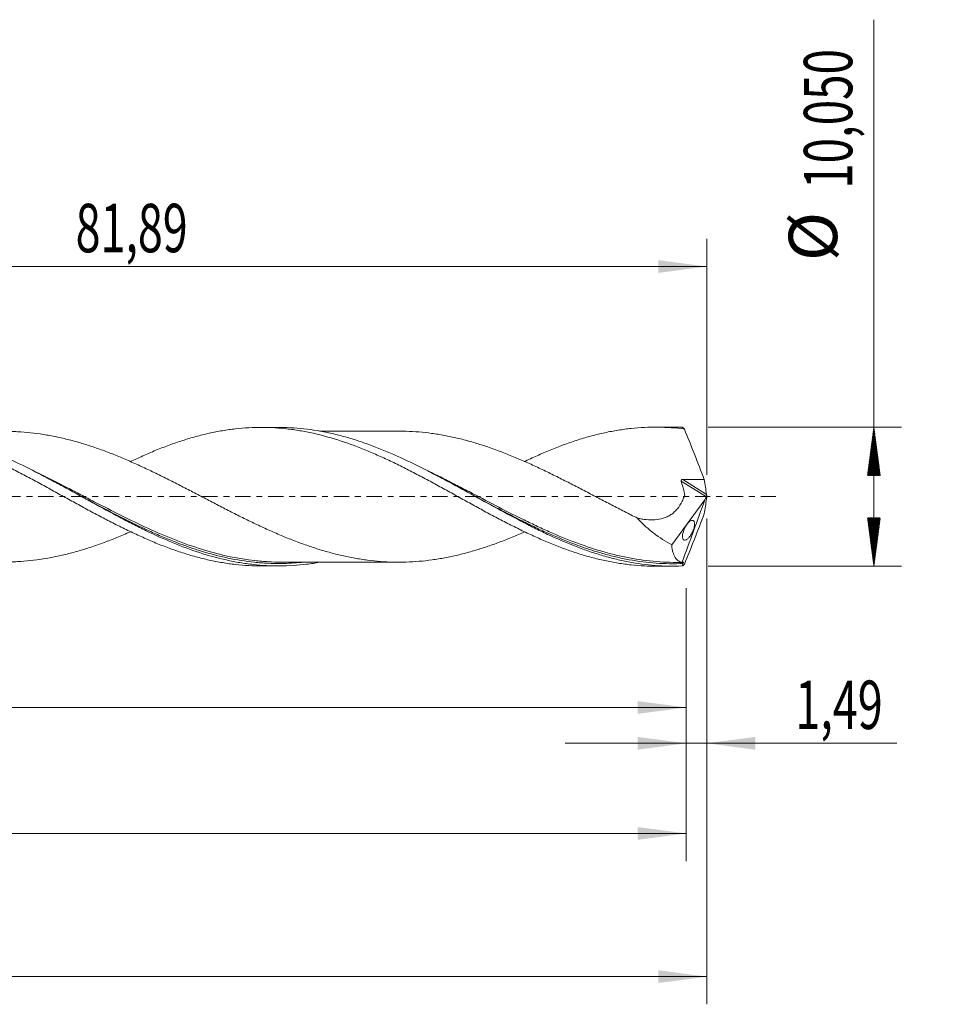
# Model space of a CAD drawing. Units: millimetres. Extents: x -60 to 152, y -37 to 41.
# Drawn here: x 85 to 152, y -37 to 34 of the extents above; entities that cross this region are included whole.
import ezdxf

# ---------------------------------------------------------------- set-up
doc = ezdxf.new("R2010")
doc.units = ezdxf.units.MM
doc.linetypes.add('CENTER', pattern=[47.5, 22, -8.5, 8.5, -8.5])
for name, color, linetype in [('1', 4, 'Continuous'), ('2', 7, 'Continuous'), ('SK2', 7, 'Continuous'), ('SK4', 2, 'CENTER')]:
    doc.layers.add(name, color=color, linetype=linetype)
doc.styles.add('iso_b_vert', font='simplex.shx')
doc.dimstyles.get("Standard").update_dxf_attribs({"dimtxt": 0.18, "dimasz": 0.18, "dimexe": 0.18, "dimexo": 0.0625, "dimgap": 0.09, "dimtad": 1, "dimzin": 0, "dimdsep": 52, "dimtxsty": 'Standard', "dimcen": 0.09, "dimadec": 0, "dimazin": 0, "dimtfac": 1, "dimtdec": 4, "dimtofl": 0, "dimtmove": 0, "dimatfit": 3, "dimfxl": 1, "dimtolj": 1, "dimtzin": 0, "dimarcsym": 0})

# ---------------------------------------------------------------- blocks, each defined once
blk = doc.blocks.new('_U0')
at = {"layer": 'SK2', "lineweight": 13}
for p, q in [((0, -1.5875), (0, -17.238398)), ((133.5085, -6.6125), (133.5085, -17.238398)), ((0, -15.238398), (133.5085, -15.238398))]:
    blk.add_line(p, q, dxfattribs=at)
at = {"layer": 'SK2', "lineweight": 18}
for points in [[(0, -15.238398), (3.499998, -14.777615), (3.500002, -15.699182)], [(133.5085, -15.238398), (130.008502, -15.699182), (130.008498, -14.777615)]]:
    blk.add_solid(points, dxfattribs=at)
at = {"layer": 'SK2', "lineweight": 13, "insert": (61.184085, -14.205765), "char_height": 3.5, "attachment_point": 7, "line_spacing_factor": 1.084337, "style": 'iso_b_vert'}
blk.add_mtext('\\W0.6822;133,51', dxfattribs=at)
blk = doc.blocks.new('_U1')
at = {"layer": 'SK2', "lineweight": 13}
for p, q in [((135, -1.5875), (135, -36.692985)), ((-45, -7.5875), (-45, -36.692985)), ((-45, -34.692985), (135, -34.692985))]:
    blk.add_line(p, q, dxfattribs=at)
at = {"layer": 'SK2', "lineweight": 18}
for points in [[(-45, -34.692985), (-41.500002, -34.232202), (-41.499998, -35.153769)], [(135, -34.692985), (131.500002, -35.153769), (131.499998, -34.232202)]]:
    blk.add_solid(points, dxfattribs=at)
at = {"layer": 'SK2', "lineweight": 13, "insert": (38.992401, -33.660352), "char_height": 3.5, "attachment_point": 7, "line_spacing_factor": 1.084337, "style": 'iso_b_vert'}
blk.add_mtext('\\W0.6930;180,00', dxfattribs=at)
blk = doc.blocks.new('_U2')
at = {"layer": 'SK2', "lineweight": 13}
for p, q in [((53.11, 6.6125), (53.11, 18.634119)), ((135, 1.5875), (135, 18.634119)), ((53.11, 16.634119), (135, 16.634119))]:
    blk.add_line(p, q, dxfattribs=at)
at = {"layer": 'SK2', "lineweight": 18}
for points in [[(53.11, 16.634119), (56.609998, 17.094903), (56.610002, 16.173335)], [(135, 16.634119), (131.500002, 16.173335), (131.499998, 17.094903)]]:
    blk.add_solid(points, dxfattribs=at)
at = {"layer": 'SK2', "lineweight": 13, "insert": (89.355135, 17.666753), "char_height": 3.5, "attachment_point": 7, "line_spacing_factor": 1.084337, "style": 'iso_b_vert'}
blk.add_mtext('\\W0.6791;81,89', dxfattribs=at)
blk = doc.blocks.new('_U3')
at = {"layer": 'SK2', "lineweight": 13}
for p, q in [((135, -1.5875), (135, -19.827503)), ((133.5085, -6.6125), (133.5085, -19.827503)), ((124.7585, -17.827503), (148.743324, -17.827503))]:
    blk.add_line(p, q, dxfattribs=at)
at = {"layer": 'SK2', "lineweight": 18}
for points in [[(133.5085, -17.827503), (130.008502, -18.288287), (130.008498, -17.366719)], [(135, -17.827503), (138.499998, -17.366719), (138.500002, -18.288287)]]:
    blk.add_solid(points, dxfattribs=at)
at = {"layer": 'SK2', "lineweight": 13, "insert": (141.405026, -16.79487), "char_height": 3.5, "attachment_point": 7, "line_spacing_factor": 1.084337, "style": 'iso_b_vert'}
blk.add_mtext('\\W0.6811;1,49', dxfattribs=at)
blk = doc.blocks.new('_U4')
at = {"layer": 'SK2', "lineweight": 13}
for p, q in [((133.5085, -6.6125), (133.5085, -26.343428)), ((-45, -7.5875), (-45, -26.343428)), ((-45, -24.343428), (133.5085, -24.343428))]:
    blk.add_line(p, q, dxfattribs=at)
at = {"layer": 'SK2', "lineweight": 18}
for points in [[(-45, -24.343428), (-41.500002, -23.882645), (-41.499998, -24.804212)], [(133.5085, -24.343428), (130.008502, -24.804212), (130.008498, -23.882645)]]:
    blk.add_solid(points, dxfattribs=at)
at = {"layer": 'SK2', "lineweight": 13, "insert": (38.684085, -23.310795), "char_height": 3.5, "attachment_point": 7, "line_spacing_factor": 1.084337, "style": 'iso_b_vert'}
blk.add_mtext('\\W0.6822;178,51', dxfattribs=at)

msp = doc.modelspace()

# ---------------------------------------------------------------- hatches: boundary and pattern name
at = {"layer": '2', "lineweight": 13}
h = msp.add_hatch(dxfattribs=at)
h.set_pattern_fill('ANSI31', color=256, scale=0.0062, style=0)
h.paths.add_polyline_path([(147.083, 5.025), (147.544, 1.525), (146.623, 1.525)])
h = msp.add_hatch(dxfattribs=at)
h.set_pattern_fill('ANSI31', color=256, scale=0.0062, style=0)
h.paths.add_polyline_path([(147.083, -5.025), (146.623, -1.525), (147.544, -1.525)])

# ---------------------------------------------------------------- linework, layer by layer
at = {"layer": '1', "lineweight": 18}
for p, q in [((104.031, 5.007), (102.755, 5.006)), ((132.532, 5.024), (131.259, 5.024)), ((132.461, -3.485), (134.861, -0.227)), ((102.755, -5.006), (104.031, -5.007)), ((131.259, -5.024), (132.532, -5.024))]:
    msp.add_line(p, q, dxfattribs=at)
at = {"layer": '1', "lineweight": 13}
for p, q in [((133.156, 1.13), (134.972, -0.019)), ((133.264, 1.244), (134.975, 0.16))]:
    msp.add_line(p, q, dxfattribs=at)
at = {"layer": '1', "lineweight": 18}
for points, knots in [([(64.817, 2.523), (64.888, 2.556), (64.958, 2.59), (65.189, 2.697), (65.35, 2.771), (65.831, 2.989), (66.151, 3.128), (66.632, 3.327), (66.792, 3.392), (67.112, 3.52), (67.271, 3.581), (67.752, 3.762), (68.073, 3.875), (68.715, 4.088), (69.034, 4.186), (69.513, 4.321), (69.672, 4.364), (69.99, 4.446), (70.149, 4.485), (70.625, 4.596), (70.942, 4.661), (71.575, 4.774), (71.892, 4.822), (72.367, 4.881), (72.526, 4.898), (72.843, 4.928), (73.002, 4.941), (73.478, 4.973), (73.797, 4.985), (74.436, 4.99), (74.757, 4.984), (75.398, 4.952), (75.717, 4.927), (76.353, 4.859), (76.67, 4.816), (77.305, 4.713), (77.621, 4.653), (78.254, 4.515), (78.571, 4.439), (79.046, 4.311), (79.204, 4.266), (79.522, 4.173), (79.681, 4.124), (80.158, 3.973), (80.477, 3.864), (81.117, 3.632), (81.439, 3.508), (81.919, 3.314), (82.079, 3.248), (82.399, 3.111), (82.559, 3.042), (83.039, 2.831), (83.359, 2.684), (83.999, 2.379), (84.32, 2.223), (84.962, 1.902), (85.281, 1.737), (85.922, 1.403), (86.242, 1.233), (86.881, 0.888), (87.202, 0.714), (87.684, 0.451), (87.844, 0.364), (88.163, 0.187), (88.322, 0.099), (88.8, -0.164), (89.118, -0.338), (89.752, -0.687), (90.069, -0.86), (90.544, -1.115), (90.702, -1.2), (91.019, -1.368), (91.177, -1.452), (91.651, -1.702), (91.969, -1.864), (92.604, -2.185), (92.922, -2.342), (93.561, -2.647), (93.883, -2.795), (94.523, -3.083), (94.843, -3.219), (95.483, -3.481), (95.803, -3.606), (96.443, -3.842), (96.764, -3.952), (97.245, -4.108), (97.404, -4.159), (97.725, -4.254), (97.885, -4.3), (98.365, -4.431), (98.684, -4.511), (99.324, -4.653), (99.644, -4.716), (100.126, -4.796), (100.286, -4.821), (100.605, -4.866), (100.765, -4.886), (101.244, -4.939), (101.562, -4.965), (102.177, -4.998), (102.476, -5.006), (102.774, -5.006)], [0, 0, 0, 0, 0.005547, 0.005547, 0.018153, 0.018153, 0.043366, 0.043366, 0.055973, 0.055973, 0.06858, 0.06858, 0.093793, 0.093793, 0.119006, 0.119006, 0.131612, 0.131612, 0.144219, 0.144219, 0.169432, 0.169432, 0.194645, 0.194645, 0.207251, 0.207251, 0.219858, 0.219858, 0.245071, 0.245071, 0.270284, 0.270284, 0.295497, 0.295497, 0.32071, 0.32071, 0.345923, 0.345923, 0.371136, 0.371136, 0.383743, 0.383743, 0.396349, 0.396349, 0.421562, 0.421562, 0.446775, 0.446775, 0.459382, 0.459382, 0.471988, 0.471988, 0.497201, 0.497201, 0.522414, 0.522414, 0.547627, 0.547627, 0.572841, 0.572841, 0.598054, 0.598054, 0.61066, 0.61066, 0.623267, 0.623267, 0.64848, 0.64848, 0.673693, 0.673693, 0.686299, 0.686299, 0.698906, 0.698906, 0.724119, 0.724119, 0.749332, 0.749332, 0.774545, 0.774545, 0.799758, 0.799758, 0.824971, 0.824971, 0.850184, 0.850184, 0.862791, 0.862791, 0.875397, 0.875397, 0.90061, 0.90061, 0.925823, 0.925823, 0.93843, 0.93843, 0.951036, 0.951036, 0.976249, 0.976249, 1, 1, 1, 1]), ([(106.996, -4.743), (106.681, -4.799), (106.367, -4.846), (104.762, -5.041), (103.485, -5.047), (101.876, -4.868), (101.553, -4.823), (100.906, -4.714), (100.58, -4.65), (99.607, -4.432), (98.963, -4.253), (97.036, -3.627), (95.758, -3.089), (94.297, -2.388), (94.134, -2.309), (93.809, -2.148), (93.647, -2.067), (93.162, -1.822), (92.84, -1.655), (91.874, -1.146), (91.233, -0.798), (89.949, -0.093), (89.307, 0.263), (88.337, 0.793), (88.012, 0.969), (87.362, 1.318), (87.038, 1.489), (85.424, 2.327), (84.147, 2.94), (82.535, 3.58), (82.212, 3.702), (81.564, 3.931), (81.238, 4.039), (80.263, 4.339), (79.615, 4.506), (78.641, 4.703), (78.315, 4.76), (77.666, 4.856), (77.342, 4.894), (76.515, 4.968), (76.013, 4.99), (75.512, 4.989)], [0, 0, 0, 0, 0.029817, 0.029817, 0.152773, 0.152773, 0.183512, 0.183512, 0.214251, 0.214251, 0.275729, 0.275729, 0.398684, 0.398684, 0.414054, 0.414054, 0.429423, 0.429423, 0.460162, 0.460162, 0.52164, 0.52164, 0.583118, 0.583118, 0.613857, 0.613857, 0.644596, 0.644596, 0.767552, 0.767552, 0.798291, 0.798291, 0.82903, 0.82903, 0.890508, 0.890508, 0.921247, 0.921247, 0.951986, 0.951986, 1, 1, 1, 1]), ([(93.317, 2.53), (93.611, 2.67), (93.908, 2.806), (94.523, 3.083), (94.843, 3.219), (95.483, 3.481), (95.803, 3.606), (96.443, 3.842), (96.764, 3.952), (97.245, 4.108), (97.404, 4.159), (97.725, 4.254), (97.885, 4.3), (98.365, 4.431), (98.684, 4.511), (99.324, 4.653), (99.644, 4.716), (100.126, 4.796), (100.286, 4.821), (100.605, 4.866), (100.765, 4.886), (101.244, 4.939), (101.562, 4.965), (102.196, 4.999), (102.513, 5.007), (103.146, 5.005), (103.462, 4.994), (104.095, 4.955), (104.412, 4.927), (105.046, 4.851), (105.364, 4.805), (105.843, 4.721), (106.003, 4.692), (106.322, 4.627), (106.483, 4.592), (107.924, 4.262), (109.185, 3.838), (110.767, 3.183), (111.084, 3.045), (111.719, 2.76), (112.038, 2.612), (112.676, 2.303), (112.998, 2.145), (113.637, 1.821), (113.955, 1.655), (114.59, 1.32), (114.908, 1.152), (115.382, 0.894), (115.54, 0.807), (115.856, 0.634), (116.014, 0.547), (116.489, 0.287), (116.805, 0.112), (117.438, -0.239), (117.756, -0.413), (118.233, -0.675), (118.392, -0.763), (118.71, -0.937), (118.87, -1.023), (119.19, -1.196), (119.351, -1.281), (119.671, -1.452), (119.831, -1.536), (120.308, -1.787), (120.626, -1.95), (121.261, -2.268), (121.577, -2.424), (122.209, -2.724), (122.526, -2.869), (123.158, -3.15), (123.474, -3.284), (123.95, -3.477), (124.108, -3.539), (124.426, -3.662), (124.584, -3.722), (125.062, -3.896), (125.382, -4.005), (126.023, -4.21), (126.343, -4.304), (126.822, -4.433), (126.982, -4.474), (127.302, -4.552), (127.461, -4.589), (127.94, -4.693), (128.261, -4.753), (128.901, -4.856), (129.221, -4.899), (129.861, -4.966), (130.181, -4.991), (130.749, -5.017), (130.998, -5.023), (131.247, -5.024)], [0, 0, 0, 0, 0.023223, 0.023223, 0.048411, 0.048411, 0.073599, 0.073599, 0.098786, 0.098786, 0.11138, 0.11138, 0.123974, 0.123974, 0.149162, 0.149162, 0.174349, 0.174349, 0.186943, 0.186943, 0.199537, 0.199537, 0.224725, 0.224725, 0.249912, 0.249912, 0.2751, 0.2751, 0.300288, 0.300288, 0.325475, 0.325475, 0.338069, 0.338069, 0.350663, 0.350663, 0.451413, 0.451413, 0.476601, 0.476601, 0.501789, 0.501789, 0.526976, 0.526976, 0.552164, 0.552164, 0.577352, 0.577352, 0.589946, 0.589946, 0.602539, 0.602539, 0.627727, 0.627727, 0.652915, 0.652915, 0.665509, 0.665509, 0.678102, 0.678102, 0.690696, 0.690696, 0.70329, 0.70329, 0.728478, 0.728478, 0.753665, 0.753665, 0.778853, 0.778853, 0.804041, 0.804041, 0.816634, 0.816634, 0.829228, 0.829228, 0.854416, 0.854416, 0.879604, 0.879604, 0.892197, 0.892197, 0.904791, 0.904791, 0.929979, 0.929979, 0.955167, 0.955167, 0.980354, 0.980354, 1, 1, 1, 1]), ([(133.214, -5.011), (132.889, -5.024), (132.565, -5.028), (131.916, -5.016), (131.591, -5), (130.618, -4.925), (129.972, -4.836), (128.999, -4.649), (128.674, -4.578), (128.025, -4.417), (127.701, -4.329), (127.053, -4.136), (126.729, -4.031), (126.081, -3.806), (125.756, -3.686), (124.782, -3.306), (124.135, -3.026), (123.163, -2.573), (122.838, -2.417), (122.189, -2.096), (121.865, -1.932), (120.252, -1.096), (118.977, -0.383), (117.367, 0.505), (117.045, 0.682), (116.397, 1.035), (116.072, 1.21), (115.1, 1.726), (114.457, 2.057), (112.533, 2.994), (111.255, 3.544), (109.794, 4.034), (109.631, 4.086), (109.307, 4.187), (109.145, 4.235), (108.661, 4.374), (108.339, 4.458), (107.374, 4.684), (106.734, 4.8), (105.451, 4.959), (104.809, 5.001), (104.115, 5.007), (104.068, 5.007), (104.021, 5.007)], [0, 0, 0, 0, 0.033172, 0.033172, 0.066344, 0.066344, 0.132688, 0.132688, 0.165859, 0.165859, 0.199031, 0.199031, 0.232203, 0.232203, 0.265375, 0.265375, 0.331719, 0.331719, 0.364891, 0.364891, 0.398063, 0.398063, 0.53075, 0.53075, 0.563922, 0.563922, 0.597094, 0.597094, 0.663438, 0.663438, 0.796126, 0.796126, 0.812711, 0.812711, 0.829297, 0.829297, 0.862469, 0.862469, 0.928813, 0.928813, 0.995157, 0.995157, 1, 1, 1, 1]), ([(121.802, 2.53), (121.832, 2.545), (121.863, 2.559), (122.209, 2.724), (122.526, 2.869), (123.158, 3.15), (123.474, 3.284), (123.95, 3.477), (124.108, 3.539), (124.426, 3.662), (124.584, 3.722), (125.062, 3.896), (125.382, 4.005), (126.023, 4.21), (126.343, 4.304), (126.822, 4.433), (126.982, 4.474), (127.302, 4.552), (127.461, 4.589), (127.94, 4.693), (128.261, 4.753), (128.901, 4.856), (129.221, 4.899), (129.861, 4.966), (130.181, 4.991), (130.819, 5.021), (131.139, 5.026), (131.779, 5.019), (132.099, 5.006), (132.739, 4.961), (133.059, 4.93), (133.378, 4.889)], [0, 0, 0, 0, 0.007937, 0.007937, 0.090609, 0.090609, 0.17328, 0.17328, 0.214616, 0.214616, 0.255952, 0.255952, 0.338624, 0.338624, 0.421296, 0.421296, 0.462632, 0.462632, 0.503968, 0.503968, 0.58664, 0.58664, 0.669312, 0.669312, 0.751984, 0.751984, 0.834656, 0.834656, 0.917328, 0.917328, 1, 1, 1, 1]), ([(55.659, 4.7), (55.941, 4.701), (56.224, 4.697), (56.818, 4.67), (57.128, 4.647), (57.596, 4.602), (57.751, 4.585), (58.064, 4.547), (58.22, 4.526), (58.688, 4.456), (58.999, 4.401), (59.621, 4.277), (59.932, 4.209), (60.399, 4.093), (60.555, 4.052), (60.867, 3.967), (61.023, 3.923), (61.492, 3.786), (61.803, 3.689), (62.423, 3.481), (62.732, 3.371), (63.195, 3.197), (63.35, 3.138), (63.658, 3.017), (63.812, 2.955), (64.274, 2.767), (64.582, 2.636), (65.198, 2.365), (65.506, 2.225), (66.124, 1.939), (66.433, 1.791), (66.898, 1.564), (67.054, 1.488), (67.365, 1.334), (67.521, 1.257), (67.989, 1.022), (68.3, 0.863), (68.923, 0.543), (69.235, 0.383), (69.701, 0.14), (69.856, 0.059), (70.168, -0.102), (70.324, -0.183), (70.791, -0.425), (71.103, -0.587), (71.727, -0.907), (72.038, -1.065), (72.505, -1.299), (72.66, -1.377), (72.971, -1.531), (73.127, -1.607), (73.594, -1.833), (73.905, -1.982), (74.529, -2.271), (74.841, -2.412), (75.464, -2.684), (75.775, -2.816), (76.398, -3.068), (76.709, -3.19), (77.332, -3.421), (77.644, -3.531), (78.267, -3.737), (78.577, -3.834), (79.041, -3.968), (79.196, -4.011), (79.505, -4.093), (79.659, -4.132), (80.121, -4.244), (80.429, -4.312), (81.045, -4.433), (81.353, -4.485), (81.816, -4.552), (81.97, -4.573), (82.278, -4.61), (82.433, -4.626), (82.897, -4.67), (83.206, -4.691), (83.828, -4.715), (84.141, -4.72), (84.608, -4.714), (84.763, -4.71), (85.073, -4.698), (85.228, -4.689), (85.692, -4.658), (86.001, -4.63), (86.617, -4.558), (86.925, -4.513), (87.387, -4.435), (87.54, -4.407), (87.848, -4.348), (88.001, -4.316), (88.464, -4.216), (88.772, -4.141), (89.389, -3.976), (89.698, -3.888), (90.319, -3.697), (90.63, -3.593), (91.098, -3.427), (91.254, -3.371), (91.566, -3.256), (91.722, -3.198), (92.188, -3.017), (92.499, -2.889), (92.978, -2.687), (93.147, -2.615), (93.315, -2.541)], [0, 0, 0, 0, 0.022642, 0.022642, 0.04736, 0.04736, 0.059719, 0.059719, 0.072078, 0.072078, 0.096796, 0.096796, 0.121515, 0.121515, 0.133874, 0.133874, 0.146233, 0.146233, 0.170951, 0.170951, 0.195669, 0.195669, 0.208028, 0.208028, 0.220387, 0.220387, 0.245106, 0.245106, 0.269824, 0.269824, 0.294542, 0.294542, 0.306901, 0.306901, 0.31926, 0.31926, 0.343978, 0.343978, 0.368697, 0.368697, 0.381056, 0.381056, 0.393415, 0.393415, 0.418133, 0.418133, 0.442851, 0.442851, 0.45521, 0.45521, 0.467569, 0.467569, 0.492288, 0.492288, 0.517006, 0.517006, 0.541724, 0.541724, 0.566442, 0.566442, 0.59116, 0.59116, 0.615879, 0.615879, 0.628238, 0.628238, 0.640597, 0.640597, 0.665315, 0.665315, 0.690033, 0.690033, 0.702392, 0.702392, 0.714751, 0.714751, 0.73947, 0.73947, 0.764188, 0.764188, 0.776547, 0.776547, 0.788906, 0.788906, 0.813624, 0.813624, 0.838342, 0.838342, 0.850702, 0.850702, 0.863061, 0.863061, 0.887779, 0.887779, 0.912497, 0.912497, 0.937215, 0.937215, 0.949574, 0.949574, 0.961933, 0.961933, 0.986652, 0.986652, 1, 1, 1, 1]), ([(121.825, -2.544), (121.757, -2.574), (121.689, -2.603), (121.466, -2.7), (121.311, -2.766), (121.001, -2.897), (120.845, -2.961), (120.534, -3.086), (120.378, -3.148), (120.067, -3.267), (119.911, -3.325), (119.446, -3.495), (119.137, -3.602), (118.674, -3.753), (118.52, -3.802), (118.211, -3.895), (118.058, -3.94), (117.596, -4.071), (117.288, -4.152), (116.673, -4.297), (116.366, -4.362), (115.904, -4.448), (115.749, -4.475), (115.441, -4.526), (115.286, -4.549), (114.822, -4.613), (114.512, -4.647), (113.89, -4.699), (113.578, -4.718), (112.955, -4.737), (112.644, -4.738), (112.022, -4.723), (111.712, -4.709), (111.09, -4.662), (110.778, -4.63), (110.155, -4.549), (109.844, -4.501), (109.379, -4.418), (109.224, -4.389), (108.916, -4.325), (108.762, -4.291), (108.299, -4.185), (107.991, -4.108), (107.529, -3.981), (107.375, -3.937), (107.068, -3.845), (106.914, -3.797), (106.606, -3.699), (106.452, -3.648), (106.144, -3.544), (105.99, -3.49), (105.527, -3.324), (105.218, -3.207), (104.598, -2.961), (104.288, -2.833), (103.82, -2.633), (103.664, -2.565), (103.353, -2.427), (103.198, -2.357), (102.733, -2.144), (102.424, -1.999), (101.807, -1.704), (101.499, -1.552), (100.884, -1.245), (100.576, -1.09), (100.114, -0.855), (99.961, -0.776), (99.653, -0.616), (99.499, -0.537), (99.037, -0.297), (98.728, -0.136), (98.264, 0.106), (98.11, 0.186), (97.799, 0.348), (97.644, 0.428), (97.333, 0.589), (97.176, 0.669), (96.865, 0.83), (96.709, 0.91), (96.242, 1.149), (95.931, 1.305), (95.309, 1.613), (94.998, 1.764), (94.531, 1.987), (94.375, 2.06), (94.063, 2.204), (93.907, 2.276), (93.44, 2.487), (93.129, 2.623), (92.509, 2.885), (92.2, 3.012), (91.738, 3.191), (91.583, 3.25), (91.275, 3.364), (91.121, 3.419), (90.659, 3.583), (90.352, 3.686), (89.736, 3.877), (89.428, 3.965), (88.811, 4.131), (88.501, 4.207), (87.881, 4.343), (87.571, 4.403), (86.946, 4.51), (86.634, 4.555), (86.012, 4.629), (85.701, 4.658), (85.234, 4.689), (85.078, 4.697), (84.767, 4.71), (84.611, 4.714), (84.365, 4.717), (84.275, 4.717), (84.185, 4.717)], [0, 0, 0, 0, 0.005431, 0.005431, 0.017773, 0.017773, 0.030116, 0.030116, 0.042459, 0.042459, 0.054801, 0.054801, 0.079487, 0.079487, 0.091829, 0.091829, 0.104172, 0.104172, 0.128857, 0.128857, 0.153543, 0.153543, 0.165885, 0.165885, 0.178228, 0.178228, 0.202913, 0.202913, 0.227599, 0.227599, 0.252284, 0.252284, 0.276969, 0.276969, 0.301654, 0.301654, 0.32634, 0.32634, 0.338682, 0.338682, 0.351025, 0.351025, 0.37571, 0.37571, 0.388053, 0.388053, 0.400396, 0.400396, 0.412738, 0.412738, 0.425081, 0.425081, 0.449766, 0.449766, 0.474451, 0.474451, 0.486794, 0.486794, 0.499137, 0.499137, 0.523822, 0.523822, 0.548507, 0.548507, 0.573193, 0.573193, 0.585535, 0.585535, 0.597878, 0.597878, 0.622563, 0.622563, 0.634906, 0.634906, 0.647249, 0.647249, 0.659591, 0.659591, 0.671934, 0.671934, 0.696619, 0.696619, 0.721304, 0.721304, 0.733647, 0.733647, 0.74599, 0.74599, 0.770675, 0.770675, 0.79536, 0.79536, 0.807703, 0.807703, 0.820046, 0.820046, 0.844731, 0.844731, 0.869416, 0.869416, 0.894102, 0.894102, 0.918787, 0.918787, 0.943472, 0.943472, 0.968157, 0.968157, 0.9805, 0.9805, 0.992843, 0.992843, 1, 1, 1, 1]), ([(112.716, 4.736), (112.605, 4.735), (112.306, 4.735), (111.892, 4.735), (111.502, 4.735), (111.162, 4.735), (110.754, 4.734), (110.282, 4.733), (109.803, 4.734), (109.37, 4.734), (108.941, 4.734), (108.472, 4.733), (107.988, 4.733), (107.524, 4.733), (107.203, 4.732), (107.034, 4.732), (106.994, 4.732)], [0, 0, 0, 0, 0.058156, 0.156568, 0.216858, 0.263056, 0.334425, 0.430936, 0.510296, 0.586012, 0.657735, 0.735406, 0.831734, 0.911259, 0.978636, 1, 1, 1, 1]), ([(112.706, 4.736), (112.889, 4.736), (113.071, 4.734), (113.561, 4.718), (113.869, 4.7), (114.485, 4.649), (114.793, 4.616), (115.408, 4.532), (115.717, 4.482), (116.336, 4.367), (116.646, 4.303), (117.268, 4.157), (117.58, 4.075), (118.046, 3.944), (118.201, 3.898), (118.511, 3.804), (118.666, 3.756), (119.13, 3.605), (119.438, 3.498), (120.054, 3.273), (120.362, 3.155), (120.823, 2.97), (120.977, 2.907), (121.284, 2.777), (121.439, 2.712), (121.901, 2.512), (122.209, 2.373), (122.827, 2.088), (123.137, 1.942), (123.603, 1.717), (123.759, 1.641), (124.07, 1.487), (124.226, 1.409), (124.694, 1.175), (125.005, 1.017), (125.626, 0.697), (125.937, 0.535), (126.559, 0.212), (126.87, 0.049), (127.337, -0.196), (127.493, -0.277), (127.805, -0.44), (127.961, -0.52), (128.427, -0.763), (128.737, -0.923), (129.359, -1.239), (129.669, -1.395), (129.98, -1.549)], [0, 0, 0, 0, 0.03184, 0.03184, 0.085627, 0.085627, 0.139414, 0.139414, 0.1932, 0.1932, 0.246987, 0.246987, 0.300774, 0.300774, 0.327667, 0.327667, 0.35456, 0.35456, 0.408347, 0.408347, 0.462133, 0.462133, 0.489027, 0.489027, 0.51592, 0.51592, 0.569707, 0.569707, 0.623493, 0.623493, 0.650387, 0.650387, 0.67728, 0.67728, 0.731067, 0.731067, 0.784853, 0.784853, 0.83864, 0.83864, 0.865533, 0.865533, 0.892427, 0.892427, 0.946213, 0.946213, 1, 1, 1, 1]), ([(133.378, 4.889), (133.622, 4.284), (133.866, 3.677), (134.348, 2.458), (134.586, 1.846), (134.82, 1.233)], [0, 0, 0, 0, 0.5, 0.5, 1, 1, 1, 1]), ([(129.98, -1.549), (130.087, -1.575), (130.195, -1.598), (130.41, -1.637), (130.518, -1.651), (130.838, -1.684), (131.048, -1.689), (131.459, -1.66), (131.661, -1.625), (131.954, -1.532), (132.051, -1.495), (132.235, -1.407), (132.323, -1.356), (132.493, -1.241), (132.574, -1.177), (132.729, -1.036), (132.802, -0.958), (133.005, -0.71), (133.12, -0.525), (133.268, -0.22), (133.313, -0.114), (133.364, 0.022), (133.374, 0.049), (133.389, 0.09), (133.394, 0.104), (133.401, 0.133), (133.402, 0.149), (133.4, 0.197), (133.393, 0.229), (133.375, 0.293), (133.367, 0.325), (133.29, 0.615), (133.222, 0.872), (133.156, 1.13)], [0, 0, 0, 0, 0.0625, 0.0625, 0.125, 0.125, 0.25, 0.25, 0.375, 0.375, 0.4375, 0.4375, 0.5, 0.5, 0.5625, 0.5625, 0.625, 0.625, 0.75, 0.75, 0.8125, 0.8125, 0.828125, 0.828125, 0.835938, 0.835938, 0.84375, 0.84375, 0.859375, 0.859375, 0.875, 0.875, 1, 1, 1, 1]), ([(133.156, 1.13), (133.152, 1.145), (133.151, 1.161), (133.157, 1.191), (133.165, 1.206), (133.188, 1.227), (133.203, 1.234), (133.232, 1.242), (133.248, 1.244), (133.264, 1.244)], [0, 0, 0, 0, 0.25, 0.25, 0.5, 0.5, 0.75, 0.75, 1, 1, 1, 1]), ([(133.264, 1.244), (133.394, 1.242), (133.523, 1.24), (133.783, 1.238), (133.913, 1.237), (134.302, 1.233), (134.561, 1.232), (134.82, 1.233)], [0, 0, 0, 0, 0.25, 0.25, 0.5, 0.5, 1, 1, 1, 1]), ([(89.773, 0.005), (90.075, -0.156), (90.378, -0.317), (91.974, -1.161), (93.253, -1.823), (94.863, -2.565), (95.186, -2.709), (95.833, -2.987), (96.158, -3.121), (96.999, -3.452), (97.511, -3.637), (98.021, -3.805)], [0, 0, 0, 0, 0.109255, 0.109255, 0.579182, 0.579182, 0.696664, 0.696664, 0.814146, 0.814146, 1, 1, 1, 1]), ([(118.263, 0.01), (119.389, -0.591), (120.51, -1.189), (121.964, -1.912), (122.288, -2.07), (122.938, -2.379), (123.263, -2.529), (124.234, -2.961), (124.877, -3.227), (125.661, -3.52), (125.804, -3.572), (125.946, -3.622)], [0, 0, 0, 0, 0.440725, 0.440725, 0.566575, 0.566575, 0.692424, 0.692424, 0.944123, 0.944123, 1, 1, 1, 1]), ([(134.975, 0.16), (134.977, 0.145), (134.98, 0.127), (134.989, 0.089), (134.994, 0.068), (135, 0.047)], [0, 0, 0, 0, 0.5, 0.5, 1, 1, 1, 1]), ([(134.975, -0.16), (134.977, -0.145), (134.98, -0.127), (134.989, -0.089), (134.994, -0.068), (135, -0.047)], [0, 0, 0, 0, 0.5, 0.5, 1, 1, 1, 1]), ([(133.378, -4.889), (133.622, -4.284), (133.866, -3.677), (134.348, -2.458), (134.586, -1.846), (134.82, -1.233)], [0, 0, 0, 0, 0.5, 0.5, 1, 1, 1, 1]), ([(129.98, -1.549), (130.161, -1.754), (130.352, -1.947), (130.748, -2.311), (130.955, -2.483), (131.584, -2.965), (132.017, -3.242), (132.461, -3.485)], [0, 0, 0, 0, 0.25, 0.25, 0.5, 0.5, 1, 1, 1, 1]), ([(133.853, -2.765), (133.879, -2.724), (133.903, -2.682), (133.951, -2.591), (133.975, -2.542), (134.017, -2.443), (134.036, -2.392), (134.07, -2.287), (134.084, -2.236), (134.105, -2.136), (134.112, -2.087), (134.119, -1.998), (134.119, -1.957), (134.111, -1.885), (134.104, -1.853), (134.085, -1.8), (134.073, -1.779), (134.03, -1.728), (133.994, -1.713), (133.911, -1.712), (133.865, -1.727), (133.792, -1.77), (133.767, -1.788), (133.717, -1.83), (133.691, -1.854), (133.639, -1.908), (133.612, -1.939), (133.56, -2.007), (133.534, -2.043), (133.483, -2.123), (133.458, -2.166), (133.409, -2.257), (133.386, -2.304), (133.344, -2.405), (133.324, -2.456), (133.291, -2.56), (133.277, -2.612), (133.256, -2.712), (133.249, -2.761), (133.242, -2.85), (133.242, -2.891), (133.253, -3), (133.273, -3.053), (133.316, -3.105), (133.332, -3.118), (133.368, -3.135), (133.387, -3.139), (133.428, -3.139), (133.45, -3.136), (133.496, -3.121), (133.519, -3.11), (133.568, -3.081), (133.593, -3.063), (133.644, -3.021), (133.67, -2.997), (133.722, -2.942), (133.748, -2.911), (133.801, -2.842), (133.827, -2.805), (133.853, -2.765)], [0, 0, 0, 0, 0.03125, 0.03125, 0.0625, 0.0625, 0.09375, 0.09375, 0.125, 0.125, 0.15625, 0.15625, 0.1875, 0.1875, 0.21875, 0.21875, 0.25, 0.25, 0.3125, 0.3125, 0.375, 0.375, 0.40625, 0.40625, 0.4375, 0.4375, 0.46875, 0.46875, 0.5, 0.5, 0.53125, 0.53125, 0.5625, 0.5625, 0.59375, 0.59375, 0.625, 0.625, 0.65625, 0.65625, 0.6875, 0.6875, 0.75, 0.75, 0.78125, 0.78125, 0.8125, 0.8125, 0.84375, 0.84375, 0.875, 0.875, 0.90625, 0.90625, 0.9375, 0.9375, 0.96875, 0.96875, 1, 1, 1, 1]), ([(133.218, -4.742), (133.115, -4.728), (133.021, -4.692), (132.892, -4.603), (132.851, -4.568), (132.774, -4.485), (132.739, -4.438), (132.642, -4.281), (132.588, -4.154), (132.525, -3.927), (132.507, -3.845), (132.479, -3.672), (132.468, -3.581), (132.461, -3.485)], [0, 0, 0, 0, 0.25, 0.25, 0.375, 0.375, 0.5, 0.5, 0.75, 0.75, 0.875, 0.875, 1, 1, 1, 1]), ([(104.224, -4.73), (103.911, -4.73), (103.598, -4.721), (103.121, -4.694), (102.958, -4.683), (102.633, -4.656), (101.283, -4.524), (99.95, -4.241), (98.771, -3.892)], [0, 0, 0, 0, 0.171875, 0.171875, 0.260653, 0.260653, 0.349431, 1, 1, 1, 1]), ([(133.302, -4.74), (132.977, -4.75), (132.651, -4.751), (132.001, -4.735), (131.677, -4.718), (130.705, -4.64), (130.057, -4.551), (129.081, -4.367), (128.757, -4.297), (128.11, -4.142), (127.787, -4.057), (127.419, -3.951), (127.372, -3.937), (127.325, -3.923)], [0, 0, 0, 0, 0.162707, 0.162707, 0.325415, 0.325415, 0.65083, 0.65083, 0.813537, 0.813537, 0.976245, 0.976245, 1, 1, 1, 1]), ([(104.191, -4.73), (104.442, -4.73), (104.891, -4.73), (105.509, -4.731), (106.013, -4.732), (106.436, -4.732), (106.783, -4.732), (107.1, -4.732), (107.456, -4.733), (107.852, -4.733), (108.225, -4.733), (108.555, -4.733), (108.91, -4.733), (109.385, -4.734), (109.919, -4.734), (110.48, -4.734), (111.018, -4.735), (111.554, -4.735), (112.031, -4.734), (112.419, -4.735), (112.637, -4.735), (112.732, -4.736)], [0, 0, 0, 0, 0.088494, 0.158307, 0.216855, 0.266297, 0.306658, 0.338456, 0.377626, 0.431817, 0.477347, 0.508517, 0.547731, 0.60179, 0.675351, 0.735196, 0.798827, 0.863947, 0.923437, 0.966436, 1, 1, 1, 1]), ([(133.302, -4.74), (133.304, -4.739), (133.306, -4.74), (133.308, -4.746), (133.308, -4.752), (133.305, -4.768), (133.302, -4.78), (133.295, -4.804), (133.29, -4.818), (133.285, -4.831)], [0, 0, 0, 0, 0.25, 0.25, 0.5, 0.5, 0.75, 0.75, 1, 1, 1, 1])]:
    msp.add_open_spline(points, degree=3, knots=knots, dxfattribs=at)
for points, degree in [([(133.214, 5.011), (132.985, 5.02), (132.756, 5.025), (132.526, 5.024)], 3), ([(133.378, 4.889), (133.316, 4.95), (133.261, 4.991), (133.214, 5.011)], 3), ([(134.82, 1.233), (134.879, 0.876), (134.93, 0.518), (134.975, 0.16)], 3), ([(135, 0.047), (134.992, 0.023), (134.982, -0.001), (134.972, -0.019)], 3), ([(135, 0.047), (135, 0.016), (135, -0.016), (135, -0.047)], 3), ([(134.861, -0.227), (134.313, -1.732), (133.765, -3.237), (133.218, -4.742)], 3), ([(134.82, -1.233), (134.879, -0.876), (134.93, -0.518), (134.975, -0.16)], 3), ([(134.972, -0.019), (134.935, -0.089), (134.898, -0.158), (134.861, -0.227)], 3), ([(132.693, -4.748), (133.259, -4.749)], 1), ([(133.285, -4.831), (133.261, -4.891), (133.237, -4.951), (133.214, -5.011)], 3), ([(133.378, -4.889), (133.316, -4.95), (133.261, -4.991), (133.214, -5.011)], 3), ([(133.218, -4.742), (133.23, -4.747), (133.243, -4.749), (133.257, -4.749)], 3)]:
    msp.add_open_spline(points, degree=degree, dxfattribs=at)
at = {"layer": '1', "lineweight": 13}
for points, knots in [([(98.771, -3.892), (98.663, -3.86), (98.555, -3.828), (97.803, -3.594), (97.157, -3.364), (95.855, -2.852), (95.208, -2.574), (93.276, -1.692), (91.997, -1.04), (90.378, -0.2), (90.053, -0.03), (89.402, 0.308), (89.078, 0.477), (88.108, 0.976), (87.466, 1.303), (86.68, 1.687), (86.536, 1.756), (86.393, 1.825)], [0, 0, 0, 0, 0.026286, 0.026286, 0.182757, 0.182757, 0.339227, 0.339227, 0.652167, 0.652167, 0.730402, 0.730402, 0.808637, 0.808637, 0.965107, 0.965107, 1, 1, 1, 1]), ([(127.325, -3.923), (126.728, -3.747), (126.133, -3.547), (124.896, -3.085), (124.253, -2.819), (123.282, -2.39), (122.957, -2.241), (122.307, -1.936), (121.984, -1.78), (120.369, -0.987), (119.091, -0.31), (117.48, 0.529), (117.157, 0.696), (116.509, 1.029), (116.183, 1.195), (115.513, 1.53), (115.168, 1.699), (114.824, 1.864)], [0, 0, 0, 0, 0.143499, 0.143499, 0.298297, 0.298297, 0.375697, 0.375697, 0.453096, 0.453096, 0.762694, 0.762694, 0.840093, 0.840093, 0.917493, 0.917493, 1, 1, 1, 1]), ([(98.021, -3.805), (98.155, -3.849), (98.29, -3.892), (99.712, -4.331), (100.991, -4.607), (102.449, -4.756), (102.611, -4.77), (102.936, -4.794), (103.099, -4.804), (103.587, -4.826), (103.911, -4.832), (104.721, -4.823), (105.207, -4.797), (105.692, -4.75)], [0, 0, 0, 0, 0.052727, 0.052727, 0.557266, 0.557266, 0.620334, 0.620334, 0.683401, 0.683401, 0.809536, 0.809536, 1, 1, 1, 1]), ([(125.946, -3.622), (126.446, -3.8), (126.945, -3.96), (127.768, -4.194), (128.091, -4.278), (128.738, -4.43), (129.063, -4.498), (130.038, -4.676), (130.686, -4.759), (131.659, -4.828), (131.984, -4.841), (132.634, -4.85), (132.959, -4.845), (133.285, -4.831)], [0, 0, 0, 0, 0.20593, 0.20593, 0.338275, 0.338275, 0.47062, 0.47062, 0.73531, 0.73531, 0.867655, 0.867655, 1, 1, 1, 1])]:
    msp.add_open_spline(points, degree=3, knots=knots, dxfattribs=at)
at = {"layer": '2', "lineweight": 13}
for p, q in [((147.083, -5.025), (147.083, 34.475)), ((135.096, 5.025), (149.083, 5.025)), ((135.096, -5.025), (149.083, -5.025))]:
    msp.add_line(p, q, dxfattribs=at)
at = {"layer": 'SK4', "lineweight": 18, "ltscale": 0.05}
msp.add_line((140, 0), (-50, 0), dxfattribs=at)

# ---------------------------------------------------------------- texts
at = {"layer": '2', "lineweight": 18, "char_height": 3.5, "attachment_point": 7, "rotation": 90, "line_spacing_factor": 1.084337, "style": 'iso_b_vert'}
for s, insert in [('\\W0.6930;10,050', (145.519, 22.25)), ('%%c', (145.519, 17.027))]:
    msp.add_mtext(s, dxfattribs=dict(at, insert=insert))

# ---------------------------------------------------------------- dimensions: what is measured, and where the dimension line sits
at = {"layer": 'SK2', "lineweight": 13}
for base, p1, p2, picture, middle in [((135, 16.634), (53.11, 5.025), (135, 0), '_U2', (94.055, 16.634)), ((135, -34.693), (-45, -6), (135, 0), '_U1', (45, -34.693)), ((133.508, -15.238), (0, 0), (133.508, -5.025), '_U0', (66.754, -15.238)), ((133.508, -17.828), (135, 0), (133.508, -5.025), '_U3', (152.25, -17.828)), ((133.508, -24.343), (-45, -6), (133.508, -5.025), '_U4', (44.254, -24.343))]:
    dim = msp.add_linear_dim(base=base, p1=p1, p2=p2, dimstyle='Standard', override={"dimtxt": 3.5, "dimasz": 3.5, "dimexe": 2, "dimexo": 1.5875, "dimgap": 1.75, "dimtad": 1, "dimtih": 1, "dimtoh": 0, "dimdec": 2, "dimlfac": 1, "dimdsep": 44, "dimlunit": 2, "dimpost": '<>', "dimtxsty": 'iso_b_vert', "dimsah": 1, "dimse1": 0, "dimse2": 0, "dimsd1": 0, "dimsd2": 0, "dimclrd": 35, "dimclre": 35, "dimclrt": 35, "dimtol": 0, "dimtm": -0.1, "dimtfac": 1, "dimtdec": 2, "dimtofl": 1, "dimtmove": 0, "dimlwd": 13, "dimlwe": 13}, dxfattribs=at)
    dim.commit()
    dim.dimension.update_dxf_attribs({"geometry": picture, "text_midpoint": middle})

doc.saveas('drawing.dxf')
